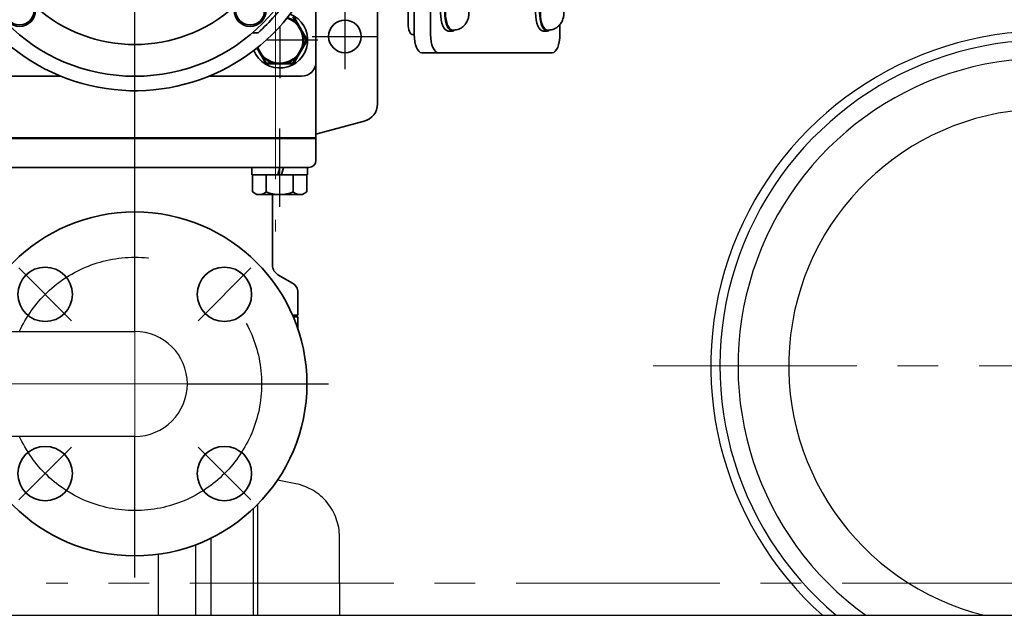
# Model space of a CAD drawing. Extents: x 36040 to 44440, y 509 to 6449.
# Drawn here: x 39088 to 39359, y 5159 to 5324 of the extents above; entities that cross this region are included whole.
import ezdxf

# ---------------------------------------------------------------- set-up
doc = ezdxf.new("R2010")
doc.units = 0
doc.header["$LTSCALE"] = 45
doc.header["$MEASUREMENT"] = 0
doc.set_wipeout_variables(frame=1)
for name, pattern in [('CENTER', [2, 1.25, -0.25, 0.25, -0.25]), ('CENTER2', [1.125, 0.75, -0.125, 0.125, -0.125]), ('HIDDEN2', [4.7625, 3.175, -1.5875])]:
    doc.linetypes.add(name, pattern=pattern)
doc.layers.get('0').update_dxf_attribs({"linetype": 'CONTINUOUS'})
for name, color, linetype, lineweight in [('AM_0', 7, 'CONTINUOUS', 35), ('AM_0N', 7, 'CONTINUOUS', 50), ('中心線', 1, 'CENTER', 18)]:
    doc.layers.add(name, color=color, linetype=linetype, lineweight=lineweight)
for name, color, linetype in [('AM_2', 1, 'CENTER'), ('SOLID', 4, 'CONTINUOUS'), ('TP1791_4', 7, 'CONTINUOUS')]:
    doc.layers.add(name, color=color, linetype=linetype)

# ---------------------------------------------------------------- blocks, each defined once
blk = doc.blocks.new('*U16')
blk.add_wipeout([(2035.23, -1460.8), (2035.23, -1417.8), (2034.93, -1414.87), (2034.28, -1412.62), (2033.26, -1410.49), (2032.29, -1409.04), (2031.01, -1407.57), (2029.86, -1406.53), (2028.64, -1405.64), (2027.52, -1404.99), (2026.1, -1404.33), (2024.52, -1403.8), (2022.8, -1403.45), (2020.73, -1403.3), (2019.02, -1403.4), (2016.82, -1403.83), (2014.4, -1404.75), (2012.75, -1405.69), (2010.68, -1407.34), (2009.32, -1408.85), (2008.24, -1410.43), (2007.38, -1412.14), (2006.68, -1414.23), (2006.35, -1415.93), (2006.23, -1417.8), (2006.23, -1460.8)])
at = {"layer": 'SOLID', "linetype": 'Continuous'}
for p, q in [((2006.23, -1460.8), (2006.23, -1417.8)), ((2035.23, -1417.8), (2035.23, -1460.8)), ((2035.23, -1460.8), (2006.23, -1460.8))]:
    blk.add_line(p, q, dxfattribs=at)
blk.add_arc((2020.73, -1417.8), 14.5, 0, 180, dxfattribs=at)
at = {"layer": '中心線', "ltscale": 5}
for p, q in [((2020.73, -1393.3), (2020.73, -1470.8)), ((2045.23, -1417.8), (1996.23, -1417.8))]:
    blk.add_line(p, q, dxfattribs=at)
blk = doc.blocks.new('*U69')
at = {"layer": 'AM_0'}
for p, q in [((1575.91, 670.2), (1575.91, 570.2)), ((1576.11, 670.2), (1576.11, 570.2)), ((1567.91, 668.2), (1567.91, 572.2)), ((1593.11, 666.2), (1593.11, 640.6)), ((1593.11, 599.81), (1593.11, 574.2)), ((1561.16, 587.7), (1560.41, 586.5)), ((1565.91, 587.7), (1561.16, 587.7)), ((1565.91, 587.9), (1565.91, 572.5)), ((1567.91, 587.9), (1565.91, 587.9)), ((1565.91, 572.7), (1565.91, 587.7)), ((1567.91, 572.5), (1567.91, 587.9)), ((1605.11, 586.19), (1605.11, 587.71)), ((1560.41, 586.5), (1560.41, 573.9)), ((1540.88, 582.2), (1560.41, 582.2)), ((1561.16, 583.95), (1565.91, 583.95)), ((1538.29, 580.7), (1535.98, 576.7)), ((1565.91, 580.7), (1567.91, 580.2)), ((1565.91, 579.7), (1567.91, 579.2)), ((1526.61, 576.46), (1526.61, 575.23)), ((1526.61, 575.18), (1526.61, 576.46)), ((1527.11, 576.67), (1527.11, 575.2)), ((1561.16, 576.45), (1565.91, 576.45)), ((1523.25, 575.18), (1526.61, 575.18)), ((1526.61, 575.18), (1527.11, 575.68)), ((1533.38, 575.2), (1527.11, 575.2)), ((1560.41, 573.9), (1561.16, 572.7)), ((1561.16, 572.7), (1565.91, 572.7)), ((1565.91, 572.5), (1567.91, 572.5)), ((1569.91, 570.2), (1577.11, 570.2)), ((1576.11, 570.2), (1615.11, 570.2)), ((1577.11, 570.2), (1580.67, 556.91)), ((1585.5, 553.2), (1613.11, 553.2)), ((1607.61, 544.74), (1678.61, 544.74)), ((1599.61, 540.97), (1599.61, 536.44)), ((1604.61, 543.48), (1604.61, 543.08)), ((1681.61, 543.08), (1604.61, 543.08)), ((1604.61, 538.55), (1681.61, 538.55)), ((1599.61, 536.44), (1599.61, 504.98)), ((1605.61, 533.69), (1605.61, 532.56)), ((1605.61, 507.49), (1605.61, 506.35)), ((1607.38, 502.86), (1604.61, 502.86))]:
    blk.add_line(p, q, dxfattribs=at)
for centre, radius in [((1643.11, 620.2), 50), ((1508.11, 620.2), 47.5), ((1611.29, 652.02), 4.4), ((1611.29, 652.02), 4), ((1483.36, 644.95), 7.5), ((1532.86, 644.95), 7.5), ((1508.11, 620.2), 9), ((1483.36, 595.46), 7.5), ((1532.86, 595.46), 7.5), ((1611.29, 588.38), 4.4), ((1611.29, 588.38), 4), ((1604.11, 562.2), 4.5)]:
    blk.add_circle(centre, radius, dxfattribs=at)
for centre, radius, start, end in [((1643.11, 620.2), 54, 301.2329, 238.7671), ((1643.11, 620.2), 41.24, 138.0342, 221.9658), ((1603.11, 580.2), 7.7, 111.7925, 338.2075), ((1563.13, 585.83), 2.72, 180, 223.6), ((1643.11, 620.2), 51, 221.8325, 236.7002), ((1540.88, 579.2), 3, 90, 150), ((1570.16, 580.2), 9.75, 157.3802, 202.6199), ((1533.38, 578.2), 3, 270, 330), ((1563.13, 574.58), 2.72, 136.4, 180), ((1597.11, 574.2), 4, 180, 270), ((1569.91, 572.2), 2, 180, 270), ((1585.5, 558.2), 5, 195, 270)]:
    blk.add_arc(centre, radius, start, end, dxfattribs=at)
for centre, major_axis, start_param, end_param in [((1607.61, 543.48), (-3, 0), 4.712389, 6.283185), ((1604.61, 540.97), (-5, 0), 4.712389, 6.283185), ((1604.61, 536.44), (-5, 0), 4.712389, 6.283185), ((1610.61, 533.69), (-5, 0), 3.141593, 6.283185), ((1610.61, 532.56), (-5, 0), 2.818336, 6.626159), ((1610.61, 532.45), (-4.75, 0), 3.141593, 6.283185), ((1610.61, 506.35), (-5, 0), 2.818336, 6.626159), ((1610.61, 507.49), (-5, 0), 3.141593, 6.283185), ((1610.61, 506.25), (-4.75, 0), 3.141593, 6.283185), ((1604.61, 504.98), (-5, 0), 0, 1.570796)]:
    blk.add_ellipse(centre, major_axis=major_axis, ratio=0.422618, start_param=start_param, end_param=end_param, dxfattribs=at)
for points in [[(1605.86, 532.45), (1605.9, 531.51), (1606.01, 531.09), (1606.32, 530.31), (1606.54, 529.97), (1607.04, 529.34), (1607.33, 529.1), (1607.97, 528.63), (1608.3, 528.46), (1609.09, 528.15), (1609.5, 528.07), (1610.42, 527.95), (1610.9, 527.96), (1611.94, 528.11), (1612.49, 528.22), (1613.45, 528.77), (1613.67, 528.92), (1614.27, 529.44), (1614.66, 529.87), (1615.16, 530.92), (1615.3, 531.4), (1615.35, 531.93), (1615.35, 531.94), (1615.36, 532.45)], [(1605.86, 506.25), (1605.9, 505.31), (1606.01, 504.89), (1606.32, 504.11), (1606.54, 503.77), (1607.04, 503.14), (1607.33, 502.89), (1607.97, 502.42), (1608.3, 502.26), (1609.09, 501.95), (1609.5, 501.86), (1610.42, 501.75), (1610.9, 501.75), (1611.94, 501.9), (1612.49, 502.02), (1613.45, 502.57), (1613.67, 502.72), (1614.27, 503.24), (1614.66, 503.67), (1615.16, 504.71), (1615.3, 505.2), (1615.35, 505.73), (1615.35, 505.74), (1615.36, 506.25)]]:
    blk.add_open_spline(points, degree=3, knots=[3.176672, 3.176672, 3.176672, 3.176672, 3.313011, 3.313011, 3.466682, 3.466682, 3.665597, 3.665597, 3.956923, 3.956923, 4.426284, 4.426284, 5.040571, 5.040571, 5.654858, 5.654858, 5.8307, 5.8307, 6.084972, 6.084972, 6.244657, 6.244657, 6.248106, 6.248106, 6.248106, 6.248106], dxfattribs=at)
at = {"layer": 'AM_0N'}
for p, q in [((1600.95, 586.46), (1596.61, 583.96)), ((1596.61, 583.96), (1596.61, 576.45)), ((1596.61, 576.45), (1603.11, 572.7)), ((1603.11, 572.7), (1609.61, 576.45))]:
    blk.add_line(p, q, dxfattribs=at)
blk.add_arc((1603.11, 580.2), 6.5, 108.6635, 341.3365, dxfattribs=at)
at = {"layer": 'AM_2', "ltscale": 3}
for p, q in [((1508.11, 673.66), (1508.11, 566.75)), ((1476.08, 652.23), (1490.64, 637.67)), ((1540.14, 652.23), (1525.58, 637.67)), ((1454.66, 620.2), (1718.97, 620.2)), ((1476.08, 588.18), (1490.64, 602.74)), ((1540.14, 588.18), (1525.58, 602.74)), ((1603.11, 569.7), (1603.11, 583.93)), ((1557.08, 580.2), (1578.71, 580.2)), ((1606.83, 580.2), (1592.6, 580.2)), ((1604.11, 571.23), (1604.11, 553.18)), ((1613.13, 562.2), (1595.09, 562.2))]:
    blk.add_line(p, q, dxfattribs=at)
blk.add_circle((1508.11, 620.2), 35, dxfattribs=at)

msp = doc.modelspace()

# ---------------------------------------------------------------- linework, layer by layer
at = {"color": 7, "linetype": 'Continuous'}
msp.add_line((39059.44561, 5159.03242, 10), (39409.44561, 5159.03242, 10), dxfattribs=at)
at = {"layer": 'TP1791_4', "color": 4, "linetype": 'HIDDEN2'}
msp.add_line((39163.88743, 5195.36676, 10), (39158.81687, 5196.38087, 10), dxfattribs=at)
at = {"layer": 'TP1791_4', "color": 7, "linetype": 'Continuous'}
for p, q in [((39152.08529, 5188.44516, 10), (39152.08529, 5159.03242, 10)), ((39153.28829, 5189.62406, 10), (39153.28829, 5159.03242, 10)), ((39140.5323, 5159.03242, 10), (39140.5323, 5180.39178, 10)), ((39136.19371, 5178.50529, 10), (39136.19371, 5159.03242, 10)), ((39125.94568, 5159.03242, 10), (39125.94568, 5175.90158, 10))]:
    msp.add_line(p, q, dxfattribs=at)
at = {"layer": 'TP1791_4', "color": 4, "linetype": 'HIDDEN2', "ltscale": 0.5}
for q in [(39175.94568, 5180.65805, 10), (39175.94568, 5159.03242, 10)]:
    msp.add_line((39175.94568, 5167.95511, 10), q, dxfattribs=at)
at = {"layer": 'TP1791_4', "color": 7, "linetype": 'Continuous'}
for radius, end in [(92.5, 228.1685599), (90, 229.9788972), (85, 234.1795664), (71, 256.1061074)]:
    msp.add_arc((39370.94568, 5227.95511, 10), radius, 90, end, dxfattribs=at)
at = {"layer": 'TP1791_4', "color": 4, "linetype": 'HIDDEN2', "ltscale": 0.5}
msp.add_arc((39160.94568, 5180.65805, 10), 15, 360, 78.6900675, dxfattribs=at)
at = {"layer": '中心線', "color": 1, "linetype": 'CENTER'}
for p, q in [((39158.23564, 5425.77786, 10), (39158.23564, 5265.0579, 10)), ((39262.47966, 5227.95511, 10), (39544.67682, 5227.95511, 10)), ((39550.91577, 5167.95511, 10), (39094.95492, 5167.95511, 10))]:
    msp.add_line(p, q, dxfattribs=at)

# ---------------------------------------------------------------- block references
at = {"layer": 'AM_0', "rotation": 90}
msp.add_blockref('*U69', (39739.65033, 3714.84527, 10), dxfattribs=at)

# ---------------------------------------------------------------- next in the draw order: block references
at = {"layer": '中心線', "color": 1, "linetype": 'CENTER2', "ltscale": 2, "rotation": 270}
msp.add_blockref('*U16', (40537.2434, 7243.68632, 10), dxfattribs=at)

doc.saveas('drawing.dxf')
